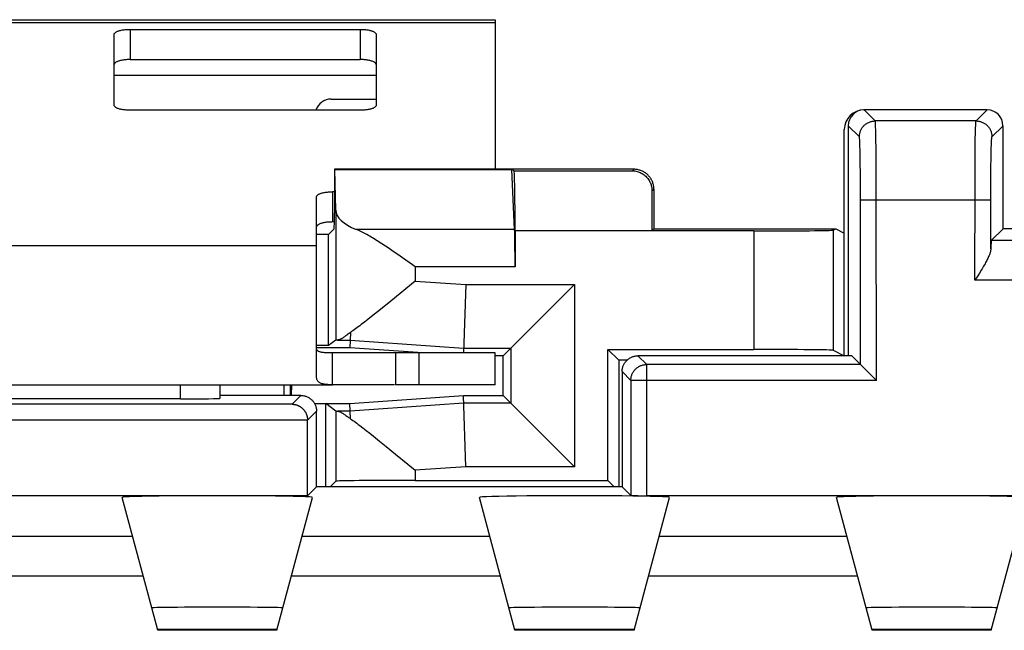
# Model space of a CAD drawing. Units: millimetres. Extents: x -37.1 to 37.7, y -25.1 to 25.1.
# Drawn here: x -24.7 to -12.3, y 17.4 to 25.1 of the extents above; entities that cross this region are included whole.
import ezdxf

# ---------------------------------------------------------------- set-up
doc = ezdxf.new("R2010")
doc.units = ezdxf.units.MM
doc.header["$LTSCALE"] = 15.367
doc.layers.get('0').update_dxf_attribs({"linetype": 'CONTINUOUS'})
for name, color, linetype in [('ASSI', 7, 'CONTINUOUS'), ('DRAFT', 7, 'CONTINUOUS'), ('RACCORDO', 7, 'CONTINUOUS')]:
    doc.layers.add(name, color=color, linetype=linetype)

msp = doc.modelspace()

# ---------------------------------------------------------------- linework, layer by layer
at = {"color": 7, "linetype": 'CONTINUOUS'}
for p, q in [((-30.7, 25.136), (-18.7, 25.136)), ((-18.7, 25.136), (-18.7, 23.25)), ((-20.95, 21.436), (-20.95, 22.292)), ((-18.7, 20.936), (-20.75, 20.936)), ((-19.956, 20.936), (-19.956, 20.536)), ((-18.7, 20.536), (-18.7, 20.936)), ((-21.361, 20.4), (-21.361, 20.536)), ((-21.282, 20.536), (-21.282, 20.4)), ((-21.265, 20.536), (-21.269, 20.4)), ((-19.967, 20.536), (-20.75, 20.536)), ((-18.7, 20.536), (-19.956, 20.536)), ((-22.95, 17.44), (-22.95, 17.45)), ((-21.45, 17.45), (-22.95, 17.45)), ((-21.45, 17.44), (-22.95, 17.44)), ((-21.45, 17.44), (-21.45, 17.45)), ((-18.45, 17.44), (-18.45, 17.45)), ((-16.95, 17.45), (-18.45, 17.45)), ((-16.95, 17.44), (-18.45, 17.44)), ((-16.95, 17.44), (-16.95, 17.45)), ((-13.95, 17.44), (-13.95, 17.45)), ((-12.45, 17.45), (-13.95, 17.45)), ((-12.45, 17.44), (-13.95, 17.44)), ((-12.45, 17.44), (-12.45, 17.45))]:
    msp.add_line(p, q, dxfattribs=at)
at = {"color": 253, "linetype": 'CONTINUOUS'}
for p, q in [((-30.7, 25.102), (-18.7, 25.102)), ((-23.5, 24.436), (-20.2, 24.436)), ((-28.45, 22.292), (-20.95, 22.292)), ((-19.656, 20.536), (-19.656, 20.936))]:
    msp.add_line(p, q, dxfattribs=at)
at = {"color": 7, "linetype": 'CONTINUOUS'}
for centre in [(-22.2, 17.723), (-17.7, 17.723), (-13.2, 17.723)]:
    msp.add_ellipse(centre, major_axis=(0.826, 0), ratio=0.009836, start_param=-0.002636, end_param=3.144228, dxfattribs=at)
at = {"layer": 'ASSI', "color": 253, "linetype": 'CONTINUOUS'}
for p, q in [((-13.91, 23.86), (-14.05, 24)), ((-12.64, 23.86), (-12.5, 24)), ((-12.64, 23.86), (-13.91, 23.86)), ((-14.11, 23.66), (-14.25, 23.8)), ((-13.906, 23.799), (-13.906, 23.818)), ((-13.905, 23.776), (-13.906, 23.799)), ((-13.904, 23.75), (-13.905, 23.776)), ((-13.903, 23.704), (-13.904, 23.75)), ((-13.901, 23.633), (-13.903, 23.704)), ((-12.649, 23.633), (-12.647, 23.704)), ((-12.647, 23.704), (-12.646, 23.75)), ((-12.646, 23.75), (-12.645, 23.776)), ((-12.645, 23.776), (-12.644, 23.799)), ((-12.44, 23.66), (-12.3, 23.8)), ((-14.105, 23.593), (-14.105, 23.611)), ((-14.104, 23.572), (-14.105, 23.593)), ((-13.9, 23.505), (-13.901, 23.633)), ((-12.65, 23.528), (-12.649, 23.633)), ((-12.446, 23.56), (-12.446, 23.583)), ((-14.103, 23.536), (-14.104, 23.572)), ((-14.102, 23.494), (-14.103, 23.536)), ((-14.1, 23.43), (-14.102, 23.494)), ((-13.898, 23.301), (-13.9, 23.505)), ((-12.652, 23.381), (-12.65, 23.528)), ((-12.45, 23.394), (-12.449, 23.463)), ((-12.449, 23.463), (-12.448, 23.522)), ((-12.448, 23.522), (-12.446, 23.56)), ((-14.099, 23.338), (-14.1, 23.43)), ((-14.098, 23.191), (-14.099, 23.338)), ((-12.653, 23.218), (-12.652, 23.381)), ((-12.452, 23.277), (-12.45, 23.394)), ((-13.897, 23.012), (-13.898, 23.301)), ((-12.653, 23.042), (-12.653, 23.218)), ((-12.453, 23.146), (-12.452, 23.277)), ((-14.097, 23.006), (-14.098, 23.191)), ((-12.453, 23.006), (-12.453, 23.146)), ((-14.096, 20.79), (-14.097, 23.006)), ((-13.896, 20.59), (-13.897, 23.012)), ((-12.654, 21.852), (-12.653, 23.042)), ((-12.454, 22.249), (-12.453, 23.006)), ((-12.454, 22.86), (-14.096, 22.86)), ((-20.709, 22.734), (-20.709, 21.096)), ((-15.44, 22.475), (-15.44, 20.979)), ((-14.44, 22.483), (-14.44, 20.97)), ((13.049, 22.351), (-12.449, 22.351)), ((-19.709, 21.842), (-19.069, 21.798)), ((13.254, 21.852), (-12.654, 21.852)), ((-20.688, 21.098), (-20.527, 21.098)), ((-16.79, 20.79), (-16.9, 20.9)), ((-16.79, 19.137), (-16.79, 20.79)), ((-14.096, 20.79), (-16.79, 20.79)), ((-16.99, 20.59), (-17.1, 20.7)), ((-22.665, 20.356), (-22.665, 20.536)), ((-16.99, 20.59), (-16.99, 19.14)), ((-13.896, 20.59), (-16.99, 20.59)), ((-21.26, 20.29), (-21.15, 20.4)), ((-21.26, 20.29), (-28.14, 20.29)), ((-21.063, 20.087), (-20.95, 20.2)), ((-20.709, 20.204), (-20.709, 19.32)), ((-20.527, 20.202), (-20.688, 20.202)), ((-21.063, 20.09), (-28.34, 20.09)), ((-19.069, 19.502), (-19.709, 19.458)), ((-19.709, 19.458), (-19.709, 19.329)), ((-23.267, 18.621), (-25.633, 18.621)), ((-18.767, 18.621), (-21.133, 18.621)), ((-14.267, 18.621), (-16.633, 18.621)), ((-23.133, 18.122), (-25.767, 18.122)), ((-18.633, 18.122), (-21.267, 18.122)), ((-14.133, 18.122), (-16.767, 18.122))]:
    msp.add_line(p, q, dxfattribs=at)
at = {"layer": 'ASSI', "color": 7, "linetype": 'CONTINUOUS'}
for p, q in [((-12.5, 24), (-14.05, 24)), ((-14.25, 23.8), (-14.25, 20.9)), ((-12.3, 22.5), (-12.3, 23.8)), ((-20.709, 22.734), (-20.721, 23.246)), ((-15.44, 22.475), (-16.725, 22.475)), ((-14.44, 22.483), (-14.406, 22.5)), ((-12.3, 22.5), (-12.449, 22.351)), ((12.9, 22.5), (-12.3, 22.5)), ((-12.575, 21.978), (-12.596, 21.943)), ((-19.709, 21.842), (-20.016, 21.59)), ((-12.619, 21.906), (-12.654, 21.852)), ((-12.596, 21.943), (-12.619, 21.906)), ((-20.102, 21.519), (-20.183, 21.454)), ((-20.016, 21.59), (-20.102, 21.519)), ((-20.95, 20.63), (-20.95, 21.436)), ((-20.303, 21.358), (-20.347, 21.324)), ((-20.257, 21.395), (-20.303, 21.358)), ((-20.183, 21.454), (-20.257, 21.395)), ((-20.709, 21.096), (-20.8, 21.029)), ((-20.523, 21.194), (-20.527, 21.098)), ((-17.279, 20.979), (-15.44, 20.979)), ((-14.44, 20.97), (-14.3, 20.9)), ((-20.75, 20.536), (-20.75, 20.936)), ((-14.206, 20.9), (-16.9, 20.9)), ((-13.896, 20.59), (-14.206, 20.9)), ((-17.1, 20.7), (-17.1, 19.25)), ((-28.65, 20.536), (-20.75, 20.536)), ((-22.165, 20.365), (-22.165, 20.536)), ((-22.665, 20.356), (-26.735, 20.356)), ((-21.15, 20.4), (-22.165, 20.4)), ((-20.709, 20.204), (-20.834, 20.297)), ((-20.95, 19.25), (-20.95, 20.2)), ((-20.523, 20.106), (-20.527, 20.202)), ((-21.063, 19.137), (-21.063, 20.087)), ((-20.407, 20.022), (-20.367, 19.992)), ((-20.367, 19.992), (-20.325, 19.959)), ((-20.325, 19.959), (-20.28, 19.924)), ((-20.28, 19.924), (-20.233, 19.886)), ((-20.233, 19.886), (-20.156, 19.825)), ((-20.156, 19.825), (-20.074, 19.758)), ((-20.074, 19.758), (-19.956, 19.661)), ((-20.95, 19.25), (-21.063, 19.137)), ((-17.1, 19.25), (-20.95, 19.25)), ((-20.709, 19.32), (-20.78, 19.25)), ((-19.709, 19.329), (-17.279, 19.329)), ((-17.1, 19.25), (-16.99, 19.14)), ((-21.063, 19.137), (-28.14, 19.137)), ((-22.95, 17.44), (-23.399, 19.115)), ((-21.45, 17.44), (-21.001, 19.115)), ((-18.45, 17.44), (-18.899, 19.115)), ((-16.95, 17.44), (-16.501, 19.115)), ((17.39, 19.137), (-16.79, 19.137)), ((-13.95, 17.44), (-14.399, 19.115)), ((-12.45, 17.44), (-12.001, 19.115)), ((-22.95, 17.44), (-22.95, 17.45)), ((-21.45, 17.45), (-22.95, 17.45)), ((-21.45, 17.44), (-22.95, 17.44)), ((-21.45, 17.44), (-21.45, 17.45)), ((-18.45, 17.44), (-18.45, 17.45)), ((-16.95, 17.45), (-18.45, 17.45)), ((-16.95, 17.44), (-18.45, 17.44)), ((-16.95, 17.44), (-16.95, 17.45)), ((-13.95, 17.44), (-13.95, 17.45)), ((-12.45, 17.45), (-13.95, 17.45)), ((-12.45, 17.44), (-13.95, 17.44)), ((-12.45, 17.44), (-12.45, 17.45))]:
    msp.add_line(p, q, dxfattribs=at)
at = {"layer": 'ASSI', "color": 253, "linetype": 'CONTINUOUS'}
for points in [[(-14.11, 23.66), (-14.11, 23.67), (-14.109, 23.679), (-14.108, 23.689), (-14.106, 23.698), (-14.104, 23.707), (-14.102, 23.716), (-14.099, 23.725), (-14.096, 23.734), (-14.092, 23.743), (-14.088, 23.752), (-14.083, 23.76), (-14.078, 23.768), (-14.073, 23.776), (-14.067, 23.784), (-14.061, 23.791), (-14.055, 23.798), (-14.048, 23.805), (-14.041, 23.811), (-14.034, 23.817), (-14.026, 23.823), (-14.018, 23.828), (-14.01, 23.833), (-14.002, 23.838), (-13.993, 23.842), (-13.984, 23.846), (-13.975, 23.849), (-13.966, 23.852), (-13.957, 23.854), (-13.948, 23.856), (-13.939, 23.858), (-13.929, 23.859), (-13.92, 23.86), (-13.91, 23.86)], [(-13.906, 23.818), (-13.907, 23.826), (-13.907, 23.834), (-13.908, 23.84), (-13.908, 23.846), (-13.908, 23.851), (-13.909, 23.854), (-13.909, 23.857), (-13.91, 23.859), (-13.91, 23.86)], [(-12.644, 23.799), (-12.644, 23.818), (-12.643, 23.826), (-12.643, 23.834), (-12.642, 23.84), (-12.642, 23.846), (-12.642, 23.851), (-12.641, 23.854), (-12.641, 23.857), (-12.64, 23.859), (-12.64, 23.86)], [(-12.64, 23.86), (-12.63, 23.86), (-12.621, 23.859), (-12.611, 23.858), (-12.602, 23.856), (-12.593, 23.854), (-12.584, 23.852), (-12.575, 23.849), (-12.566, 23.846), (-12.557, 23.842), (-12.548, 23.838), (-12.54, 23.833), (-12.532, 23.828), (-12.524, 23.823), (-12.516, 23.817), (-12.509, 23.811), (-12.502, 23.805), (-12.495, 23.798), (-12.489, 23.791), (-12.483, 23.784), (-12.477, 23.776), (-12.472, 23.768), (-12.467, 23.76), (-12.462, 23.752), (-12.458, 23.743), (-12.454, 23.734), (-12.451, 23.725), (-12.448, 23.716), (-12.446, 23.707), (-12.444, 23.698), (-12.442, 23.689), (-12.441, 23.679), (-12.44, 23.67), (-12.44, 23.66)], [(-14.105, 23.611), (-14.106, 23.619), (-14.106, 23.626), (-14.107, 23.633), (-14.107, 23.639), (-14.108, 23.644), (-14.108, 23.649), (-14.108, 23.652), (-14.109, 23.655), (-14.109, 23.658), (-14.11, 23.659), (-14.11, 23.66)], [(-12.446, 23.583), (-12.445, 23.602), (-12.445, 23.611), (-12.444, 23.619), (-12.444, 23.626), (-12.443, 23.633), (-12.443, 23.639), (-12.442, 23.644), (-12.442, 23.649), (-12.442, 23.652), (-12.441, 23.655), (-12.441, 23.658), (-12.44, 23.659), (-12.44, 23.66)], [(-16.99, 20.59), (-16.99, 20.6), (-16.989, 20.609), (-16.988, 20.618), (-16.986, 20.628), (-16.984, 20.637), (-16.982, 20.646), (-16.979, 20.655), (-16.976, 20.664), (-16.972, 20.673), (-16.968, 20.682), (-16.963, 20.69), (-16.958, 20.698), (-16.953, 20.706), (-16.947, 20.714), (-16.941, 20.721), (-16.935, 20.728), (-16.928, 20.735), (-16.921, 20.741), (-16.914, 20.747), (-16.906, 20.753), (-16.898, 20.758), (-16.89, 20.763), (-16.882, 20.768), (-16.873, 20.772), (-16.864, 20.776), (-16.855, 20.779), (-16.846, 20.782), (-16.837, 20.784), (-16.828, 20.786), (-16.818, 20.788), (-16.809, 20.789), (-16.8, 20.79), (-16.79, 20.79)]]:
    msp.add_lwpolyline(points, dxfattribs=at)
at = {"layer": 'ASSI', "color": 7, "linetype": 'CONTINUOUS'}
for points in [[(-12.454, 22.249), (-12.454, 22.242), (-12.455, 22.235), (-12.456, 22.227), (-12.457, 22.219), (-12.459, 22.211), (-12.462, 22.202), (-12.465, 22.193), (-12.468, 22.183), (-12.472, 22.173), (-12.476, 22.162), (-12.481, 22.151), (-12.486, 22.139), (-12.491, 22.127), (-12.498, 22.115), (-12.504, 22.102), (-12.511, 22.088), (-12.519, 22.074), (-12.527, 22.059), (-12.536, 22.044), (-12.545, 22.028), (-12.554, 22.012), (-12.564, 21.995), (-12.575, 21.978)], [(-20.347, 21.324), (-20.388, 21.293), (-20.407, 21.278), (-20.426, 21.264), (-20.444, 21.251), (-20.461, 21.238), (-20.478, 21.226), (-20.494, 21.215), (-20.509, 21.204), (-20.523, 21.194)], [(-20.523, 21.194), (-20.536, 21.184), (-20.547, 21.176), (-20.559, 21.167), (-20.569, 21.16), (-20.58, 21.153), (-20.59, 21.146), (-20.599, 21.14), (-20.608, 21.134), (-20.616, 21.128), (-20.624, 21.123), (-20.632, 21.119), (-20.639, 21.115), (-20.646, 21.111), (-20.653, 21.108), (-20.659, 21.105), (-20.664, 21.103), (-20.67, 21.101), (-20.675, 21.1), (-20.679, 21.099), (-20.684, 21.098), (-20.688, 21.098)], [(-20.75, 20.936), (-20.77, 20.936), (-20.789, 20.936), (-20.807, 20.937), (-20.823, 20.937), (-20.837, 20.938), (-20.85, 20.939), (-20.862, 20.94), (-20.873, 20.941), (-20.883, 20.943), (-20.892, 20.944), (-20.9, 20.946), (-20.908, 20.948), (-20.915, 20.95), (-20.921, 20.953), (-20.927, 20.955), (-20.932, 20.958), (-20.936, 20.961), (-20.94, 20.964), (-20.943, 20.968), (-20.946, 20.971), (-20.948, 20.975), (-20.949, 20.979), (-20.95, 20.983), (-20.95, 20.988)], [(-17.1, 20.7), (-17.1, 20.71), (-17.099, 20.719), (-17.098, 20.728), (-17.096, 20.738), (-17.094, 20.747), (-17.092, 20.756), (-17.089, 20.765), (-17.086, 20.774), (-17.082, 20.783), (-17.078, 20.792), (-17.073, 20.8), (-17.068, 20.808), (-17.063, 20.816), (-17.057, 20.824), (-17.051, 20.831), (-17.045, 20.838), (-17.038, 20.845), (-17.031, 20.851), (-17.024, 20.857), (-17.016, 20.863), (-17.008, 20.868), (-17, 20.873), (-16.992, 20.878), (-16.983, 20.882), (-16.974, 20.886), (-16.965, 20.889), (-16.956, 20.892), (-16.947, 20.894), (-16.938, 20.896), (-16.928, 20.898), (-16.919, 20.899), (-16.91, 20.9), (-16.9, 20.9)], [(-20.75, 20.536), (-20.77, 20.536), (-20.789, 20.536), (-20.807, 20.537), (-20.823, 20.538), (-20.837, 20.54), (-20.85, 20.541), (-20.862, 20.543), (-20.873, 20.546), (-20.883, 20.548), (-20.892, 20.551), (-20.9, 20.555), (-20.908, 20.558), (-20.915, 20.562), (-20.921, 20.566), (-20.927, 20.571), (-20.932, 20.576), (-20.936, 20.581), (-20.94, 20.587), (-20.943, 20.593), (-20.946, 20.6), (-20.948, 20.607), (-20.949, 20.614), (-20.95, 20.622), (-20.95, 20.63)], [(-21.15, 20.4), (-21.14, 20.4), (-21.131, 20.399), (-21.122, 20.398), (-21.112, 20.396), (-21.103, 20.394), (-21.094, 20.392), (-21.085, 20.389), (-21.076, 20.386), (-21.067, 20.382), (-21.058, 20.378), (-21.05, 20.373), (-21.042, 20.368), (-21.034, 20.363), (-21.026, 20.357), (-21.019, 20.351), (-21.012, 20.345), (-21.005, 20.338), (-20.999, 20.331), (-20.993, 20.324), (-20.987, 20.316), (-20.982, 20.308), (-20.977, 20.3), (-20.972, 20.292), (-20.968, 20.283), (-20.964, 20.274), (-20.961, 20.265), (-20.958, 20.256), (-20.956, 20.247), (-20.954, 20.238), (-20.952, 20.228), (-20.951, 20.219), (-20.95, 20.21), (-20.95, 20.2)], [(-21.26, 20.29), (-21.256, 20.29), (-21.251, 20.29), (-21.247, 20.289), (-21.242, 20.289), (-21.238, 20.288), (-21.233, 20.288), (-21.229, 20.287), (-21.224, 20.286), (-21.22, 20.285), (-21.215, 20.284), (-21.211, 20.283), (-21.206, 20.281), (-21.202, 20.28), (-21.197, 20.278), (-21.193, 20.277), (-21.188, 20.275), (-21.184, 20.273), (-21.179, 20.271), (-21.175, 20.269), (-21.171, 20.266), (-21.166, 20.264), (-21.162, 20.262), (-21.158, 20.259), (-21.153, 20.256), (-21.149, 20.253), (-21.145, 20.25), (-21.141, 20.247), (-21.137, 20.244), (-21.133, 20.24), (-21.129, 20.237), (-21.125, 20.233), (-21.121, 20.229), (-21.118, 20.225), (-21.114, 20.221), (-21.111, 20.217), (-21.107, 20.213), (-21.104, 20.208), (-21.1, 20.204), (-21.097, 20.199), (-21.094, 20.194), (-21.091, 20.189), (-21.088, 20.184), (-21.085, 20.179), (-21.083, 20.173), (-21.08, 20.168), (-21.078, 20.162), (-21.076, 20.156), (-21.074, 20.15), (-21.072, 20.144), (-21.07, 20.137), (-21.068, 20.131), (-21.067, 20.124), (-21.066, 20.118), (-21.065, 20.111), (-21.064, 20.104), (-21.064, 20.097), (-21.063, 20.09)], [(-20.688, 20.202), (-20.684, 20.202), (-20.679, 20.201), (-20.675, 20.2), (-20.67, 20.199), (-20.664, 20.197), (-20.659, 20.195), (-20.653, 20.192), (-20.646, 20.189), (-20.639, 20.185), (-20.632, 20.181), (-20.624, 20.177), (-20.616, 20.172), (-20.608, 20.166), (-20.599, 20.16), (-20.59, 20.154), (-20.58, 20.147), (-20.569, 20.14), (-20.559, 20.133), (-20.547, 20.124), (-20.536, 20.116), (-20.523, 20.106)], [(-20.523, 20.106), (-20.509, 20.096), (-20.494, 20.085), (-20.478, 20.074), (-20.461, 20.062), (-20.444, 20.049), (-20.426, 20.036), (-20.407, 20.022)], [(-19.956, 19.661), (-19.801, 19.534), (-19.709, 19.458)]]:
    msp.add_lwpolyline(points, dxfattribs=at)
for centre, major_axis, ratio, start_param, end_param in [((-14.05, 23.8), (0.141, -0.141), 0.999695, 2.400763, 3.926839), ((-14.05, 23.8), (-0.141, 0.141), 0.999695, -0.785246, -0.740829), ((-12.5, 23.8), (0.141, 0.141), 0.999695, -0.785246, 0.785246), ((-15.44, 22.483), (1, 0), 0.008727, -1.570796, -0.017453), ((-12.448, 21.852), (0, 0.5), 0.017455, 0.017453, 0.652256), ((-19.709, 21.096), (1, 0), 0.006632, 2.934817, 3.132664), ((-15.44, 20.97), (1, 0), 0.008727, 0.017453, 1.570796), ((-22.665, 20.365), (0.5, 0), 0.017455, -1.570796, 0), ((-19.709, 20.204), (1, 0), 0.006632, -3.132664, -2.934817), ((-21.263, 20.087), (0.141, 0.141), 0.999695, -0.785246, -0.768097), ((-19.709, 19.32), (1, 0), 0.008727, 1.570796, 3.132664), ((-22.2, 19.115), (1.199, 0), 0.017455, -0.004677, 3.14627), ((-17.7, 19.115), (1.199, 0), 0.017455, -0.004677, 3.14627), ((-16.79, 19.14), (0.2, 0), 0.017455, -3.124139, -1.570796), ((-13.2, 19.115), (1.199, 0), 0.017455, -0.004677, 3.14627), ((-22.2, 17.723), (0.826, 0), 0.009836, -0.002636, 3.144228), ((-17.7, 17.723), (0.826, 0), 0.009836, -0.002636, 3.144228), ((-13.2, 17.723), (0.826, 0), 0.009836, -0.002636, 3.144228)]:
    msp.add_ellipse(centre, major_axis=major_axis, ratio=ratio, start_param=start_param, end_param=end_param, dxfattribs=at)
at = {"layer": 'DRAFT', "color": 7, "linetype": 'CONTINUOUS'}
for p, q in [((-20.726, 23.25), (-20.721, 23.246)), ((-20.721, 23.246), (-18.491, 23.246)), ((-16.725, 22.475), (-16.7, 22.5)), ((-16.7, 22.5), (-14.406, 22.5)), ((-14.406, 22.5), (-14.3, 22.447)), ((12.9, 22.5), (-12.3, 22.5)), ((-20.8, 22.428), (-20.95, 22.428)), ((-20.8, 21.029), (-20.8, 22.428)), ((-14.3, 20.9), (-14.3, 22.447)), ((-20.8, 21.029), (-20.95, 21.029)), ((-20.53, 21), (-20.95, 21)), ((-19.612, 20.936), (-20.53, 21)), ((-17.279, 19.329), (-17.279, 20.979)), ((-17.143, 20.843), (-17.279, 20.979)), ((-18.6, 20.9), (-18.7, 20.9)), ((-18.6, 20.4), (-18.6, 20.9)), ((-17.143, 20.843), (-17.143, 19.25)), ((-17.04, 20.843), (-17.143, 20.843)), ((-20.53, 20.3), (-19.1, 20.4)), ((-19.1, 20.4), (-18.6, 20.4)), ((-20.977, 20.3), (-20.53, 20.3)), ((-20.975, 20.297), (-20.834, 20.297)), ((-20.834, 19.25), (-20.834, 20.297)), ((-20.95, 19.25), (-21.063, 19.137)), ((-17.1, 19.25), (-20.95, 19.25)), ((-17.279, 19.329), (-17.2, 19.25))]:
    msp.add_line(p, q, dxfattribs=at)
for centre in [(-22.2, 19.115), (-17.7, 19.115), (-13.2, 19.115)]:
    msp.add_ellipse(centre, major_axis=(1.199, 0), ratio=0.017455, start_param=-0.004677, end_param=3.14627, dxfattribs=at)
at = {"layer": 'RACCORDO', "color": 7, "linetype": 'CONTINUOUS'}
for p, q in [((-23.5, 24.056), (-23.5, 24.952)), ((-23.3, 25.014), (-20.4, 25.014)), ((-20.2, 24.952), (-20.2, 24.056)), ((-23.3, 24.634), (-20.4, 24.634)), ((-20.767, 24.136), (-20.2, 24.136)), ((-20.4, 23.994), (-23.3, 23.994)), ((-12.5, 24), (-14.05, 24)), ((-14.3, 22.447), (-14.3, 23.75)), ((-14.25, 23.8), (-14.25, 20.9)), ((-12.3, 22.5), (-12.3, 23.8)), ((-20.726, 23.25), (-20.726, 22.698)), ((-16.95, 23.25), (-20.726, 23.25)), ((-18.455, 22.493), (-18.491, 23.246)), ((-18.462, 23.231), (-18.491, 23.246)), ((-20.726, 22.967), (-20.75, 22.967)), ((-16.7, 23), (-16.7, 22.5)), ((-20.95, 22.292), (-20.95, 22.905)), ((-20.726, 22.587), (-20.75, 22.587)), ((-20.728, 22.498), (-20.8, 22.428)), ((-18.449, 22.481), (-18.449, 22.023)), ((-16.725, 22.481), (-16.725, 22.475)), ((-12.3, 22.5), (-12.449, 22.351)), ((-20.084, 22.283), (-20.128, 22.312)), ((-20.037, 22.251), (-20.084, 22.283)), ((-19.985, 22.216), (-20.037, 22.251)), ((-19.927, 22.176), (-19.985, 22.216)), ((-19.867, 22.134), (-19.927, 22.176)), ((-12.575, 21.978), (-12.596, 21.943)), ((-12.619, 21.906), (-12.654, 21.852)), ((-12.596, 21.943), (-12.619, 21.906)), ((-19.069, 21.798), (-19.099, 20.936)), ((-17.702, 21.798), (-18.6, 20.9)), ((-20.527, 21.098), (-20.53, 21)), ((-14.206, 20.9), (-16.9, 20.9)), ((-13.896, 20.59), (-14.206, 20.9)), ((-17.1, 20.7), (-17.1, 19.25)), ((-22.165, 20.365), (-22.165, 20.536)), ((-22.665, 20.356), (-26.735, 20.356)), ((-21.15, 20.4), (-22.165, 20.4)), ((-19.069, 19.502), (-19.1, 20.4)), ((-17.702, 19.502), (-18.6, 20.4)), ((-20.527, 20.202), (-20.53, 20.3)), ((-20.95, 19.25), (-20.95, 20.2)), ((-21.063, 19.137), (-21.063, 20.087)), ((-17.1, 19.25), (-16.99, 19.14)), ((-21.063, 19.137), (-28.14, 19.137)), ((-22.95, 17.44), (-23.399, 19.115)), ((-21.45, 17.44), (-21.001, 19.115)), ((-18.45, 17.44), (-18.899, 19.115)), ((-16.95, 17.44), (-16.501, 19.115)), ((17.39, 19.137), (-16.79, 19.137)), ((-13.95, 17.44), (-14.399, 19.115)), ((-12.45, 17.44), (-12.001, 19.115))]:
    msp.add_line(p, q, dxfattribs=at)
at = {"layer": 'RACCORDO', "color": 253, "linetype": 'CONTINUOUS'}
for p, q in [((-23.3, 25.014), (-23.3, 24.634)), ((-20.4, 25.014), (-20.4, 24.634)), ((-13.91, 23.86), (-14.05, 24)), ((-12.64, 23.86), (-12.5, 24)), ((-12.64, 23.86), (-13.91, 23.86)), ((-14.11, 23.66), (-14.25, 23.8)), ((-13.906, 23.799), (-13.906, 23.818)), ((-13.905, 23.776), (-13.906, 23.799)), ((-13.904, 23.75), (-13.905, 23.776)), ((-13.903, 23.704), (-13.904, 23.75)), ((-13.901, 23.633), (-13.903, 23.704)), ((-12.649, 23.633), (-12.647, 23.704)), ((-12.647, 23.704), (-12.646, 23.75)), ((-12.646, 23.75), (-12.645, 23.776)), ((-12.645, 23.776), (-12.644, 23.799)), ((-12.44, 23.66), (-12.3, 23.8)), ((-14.105, 23.593), (-14.105, 23.611)), ((-14.104, 23.572), (-14.105, 23.593)), ((-13.9, 23.505), (-13.901, 23.633)), ((-12.65, 23.528), (-12.649, 23.633)), ((-12.446, 23.56), (-12.446, 23.583)), ((-14.103, 23.536), (-14.104, 23.572)), ((-14.102, 23.494), (-14.103, 23.536)), ((-14.1, 23.43), (-14.102, 23.494)), ((-13.898, 23.301), (-13.9, 23.505)), ((-12.652, 23.381), (-12.65, 23.528)), ((-12.45, 23.394), (-12.449, 23.463)), ((-12.449, 23.463), (-12.448, 23.522)), ((-12.448, 23.522), (-12.446, 23.56)), ((-14.099, 23.338), (-14.1, 23.43)), ((-14.098, 23.191), (-14.099, 23.338)), ((-12.653, 23.218), (-12.652, 23.381)), ((-12.452, 23.277), (-12.45, 23.394)), ((-18.462, 23.231), (-16.969, 23.231)), ((-16.95, 23.25), (-16.969, 23.231)), ((-13.897, 23.012), (-13.898, 23.301)), ((-12.653, 23.042), (-12.653, 23.218)), ((-12.453, 23.146), (-12.452, 23.277)), ((-14.097, 23.006), (-14.098, 23.191)), ((-12.453, 23.006), (-12.453, 23.146)), ((-20.75, 22.967), (-20.75, 22.587)), ((-16.7, 23), (-16.724, 22.976)), ((-14.096, 20.79), (-14.097, 23.006)), ((-13.896, 20.59), (-13.897, 23.012)), ((-12.654, 21.852), (-12.653, 23.042)), ((-12.454, 22.249), (-12.453, 23.006)), ((-12.454, 22.86), (-14.096, 22.86)), ((-18.455, 22.493), (-20.45, 22.493)), ((-18.449, 22.481), (-16.725, 22.481)), ((13.049, 22.351), (-12.449, 22.351)), ((-19.709, 22.023), (-19.709, 21.842)), ((-18.449, 22.023), (-19.709, 22.023)), ((13.254, 21.852), (-12.654, 21.852)), ((-19.069, 21.798), (-17.702, 21.798)), ((-17.702, 21.798), (-17.702, 19.502)), ((-20.527, 21.098), (-19.097, 20.998)), ((-19.097, 20.998), (-18.502, 20.998)), ((-18.502, 20.998), (-18.502, 20.302)), ((-16.79, 20.79), (-16.9, 20.9)), ((-16.79, 19.137), (-16.79, 20.79)), ((-14.096, 20.79), (-16.79, 20.79)), ((-16.99, 20.59), (-17.1, 20.7)), ((-22.665, 20.356), (-22.665, 20.536)), ((-16.99, 20.59), (-16.99, 19.14)), ((-13.896, 20.59), (-16.99, 20.59)), ((-21.26, 20.29), (-21.15, 20.4)), ((-21.26, 20.29), (-28.14, 20.29)), ((-19.097, 20.302), (-20.527, 20.202)), ((-18.502, 20.302), (-19.097, 20.302)), ((-21.063, 20.087), (-20.95, 20.2)), ((-21.063, 20.09), (-28.34, 20.09)), ((-17.702, 19.502), (-19.069, 19.502)), ((-23.267, 18.621), (-25.633, 18.621)), ((-18.767, 18.621), (-21.133, 18.621)), ((-14.267, 18.621), (-16.633, 18.621)), ((-23.133, 18.122), (-25.767, 18.122)), ((-18.633, 18.122), (-21.267, 18.122)), ((-14.133, 18.122), (-16.767, 18.122))]:
    msp.add_line(p, q, dxfattribs=at)
at = {"layer": 'RACCORDO', "color": 7, "linetype": 'CONTINUOUS'}
for points in [[(-23.5, 24.952), (-23.5, 24.956), (-23.498, 24.96), (-23.496, 24.964), (-23.493, 24.968), (-23.489, 24.972), (-23.485, 24.976), (-23.479, 24.98), (-23.473, 24.983), (-23.466, 24.987), (-23.459, 24.99), (-23.45, 24.993), (-23.441, 24.996), (-23.432, 24.999), (-23.422, 25.001), (-23.411, 25.004), (-23.4, 25.006), (-23.388, 25.008), (-23.377, 25.009), (-23.364, 25.011), (-23.352, 25.012), (-23.339, 25.013), (-23.326, 25.013), (-23.313, 25.014), (-23.3, 25.014)], [(-20.4, 25.014), (-20.387, 25.014), (-20.374, 25.013), (-20.361, 25.013), (-20.348, 25.012), (-20.336, 25.011), (-20.323, 25.009), (-20.312, 25.008), (-20.3, 25.006), (-20.289, 25.004), (-20.278, 25.001), (-20.268, 24.999), (-20.259, 24.996), (-20.25, 24.993), (-20.241, 24.99), (-20.234, 24.987), (-20.227, 24.983), (-20.221, 24.98), (-20.215, 24.976), (-20.211, 24.972), (-20.207, 24.968), (-20.204, 24.964), (-20.202, 24.96), (-20.2, 24.956), (-20.2, 24.952)], [(-23.3, 24.634), (-23.313, 24.633), (-23.326, 24.633), (-23.339, 24.632), (-23.352, 24.631), (-23.364, 24.63), (-23.377, 24.629), (-23.388, 24.627), (-23.4, 24.625), (-23.411, 24.623), (-23.422, 24.621), (-23.432, 24.618), (-23.441, 24.615), (-23.45, 24.613), (-23.459, 24.609), (-23.466, 24.606), (-23.473, 24.603), (-23.479, 24.599), (-23.485, 24.595), (-23.489, 24.592), (-23.493, 24.588), (-23.496, 24.584), (-23.498, 24.58), (-23.5, 24.576), (-23.5, 24.572)], [(-20.2, 24.572), (-20.2, 24.576), (-20.202, 24.58), (-20.204, 24.584), (-20.207, 24.588), (-20.211, 24.592), (-20.215, 24.595), (-20.221, 24.599), (-20.227, 24.603), (-20.234, 24.606), (-20.241, 24.609), (-20.25, 24.613), (-20.259, 24.615), (-20.268, 24.618), (-20.278, 24.621), (-20.289, 24.623), (-20.3, 24.625), (-20.312, 24.627), (-20.323, 24.629), (-20.336, 24.63), (-20.348, 24.631), (-20.361, 24.632), (-20.374, 24.633), (-20.387, 24.633), (-20.4, 24.634)], [(-23.3, 23.994), (-23.313, 23.994), (-23.326, 23.995), (-23.339, 23.995), (-23.352, 23.996), (-23.364, 23.998), (-23.377, 23.999), (-23.388, 24.001), (-23.4, 24.003), (-23.411, 24.005), (-23.422, 24.007), (-23.432, 24.01), (-23.441, 24.012), (-23.45, 24.015), (-23.459, 24.018), (-23.466, 24.022), (-23.473, 24.025), (-23.479, 24.029), (-23.485, 24.032), (-23.489, 24.036), (-23.493, 24.04), (-23.496, 24.044), (-23.498, 24.048), (-23.5, 24.052), (-23.5, 24.056)], [(-20.2, 24.056), (-20.2, 24.052), (-20.202, 24.048), (-20.204, 24.044), (-20.207, 24.04), (-20.211, 24.036), (-20.215, 24.032), (-20.221, 24.029), (-20.227, 24.025), (-20.234, 24.022), (-20.241, 24.018), (-20.25, 24.015), (-20.259, 24.012), (-20.268, 24.01), (-20.278, 24.007), (-20.289, 24.005), (-20.3, 24.003), (-20.312, 24.001), (-20.323, 23.999), (-20.336, 23.998), (-20.348, 23.996), (-20.361, 23.995), (-20.374, 23.995), (-20.387, 23.994), (-20.4, 23.994)], [(-16.969, 23.231), (-16.955, 23.231), (-16.94, 23.229), (-16.926, 23.227), (-16.912, 23.224), (-16.899, 23.22), (-16.885, 23.215), (-16.872, 23.209), (-16.859, 23.203), (-16.846, 23.196), (-16.835, 23.189), (-16.823, 23.18), (-16.812, 23.172), (-16.802, 23.162), (-16.793, 23.153), (-16.784, 23.143), (-16.776, 23.133), (-16.768, 23.122), (-16.761, 23.111), (-16.755, 23.1), (-16.749, 23.089), (-16.744, 23.078), (-16.739, 23.067), (-16.736, 23.055), (-16.732, 23.044), (-16.73, 23.033), (-16.727, 23.021), (-16.726, 23.01), (-16.724, 22.999), (-16.724, 22.987), (-16.724, 22.976)], [(-16.7, 23), (-16.7, 23.011), (-16.701, 23.022), (-16.702, 23.033), (-16.704, 23.043), (-16.706, 23.054), (-16.709, 23.065), (-16.712, 23.075), (-16.715, 23.086), (-16.719, 23.096), (-16.723, 23.106), (-16.728, 23.115), (-16.733, 23.125), (-16.739, 23.134), (-16.745, 23.143), (-16.752, 23.152), (-16.758, 23.161), (-16.766, 23.169), (-16.773, 23.177), (-16.781, 23.184), (-16.789, 23.192), (-16.798, 23.198), (-16.807, 23.205), (-16.816, 23.211), (-16.825, 23.217), (-16.835, 23.222), (-16.844, 23.227), (-16.854, 23.231), (-16.864, 23.235), (-16.875, 23.238), (-16.885, 23.241), (-16.896, 23.244), (-16.907, 23.246), (-16.917, 23.248), (-16.928, 23.249), (-16.939, 23.25), (-16.95, 23.25)], [(-20.95, 22.905), (-20.95, 22.909), (-20.948, 22.913), (-20.946, 22.917), (-20.943, 22.921), (-20.939, 22.925), (-20.935, 22.929), (-20.929, 22.933), (-20.923, 22.936), (-20.916, 22.94), (-20.909, 22.943), (-20.9, 22.946), (-20.891, 22.949), (-20.882, 22.952), (-20.872, 22.954), (-20.861, 22.957), (-20.85, 22.959), (-20.838, 22.961), (-20.827, 22.962), (-20.814, 22.964), (-20.802, 22.965), (-20.789, 22.966), (-20.776, 22.966), (-20.763, 22.967), (-20.75, 22.967)], [(-20.75, 22.587), (-20.763, 22.586), (-20.776, 22.586), (-20.789, 22.585), (-20.802, 22.584), (-20.814, 22.583), (-20.827, 22.582), (-20.838, 22.58), (-20.85, 22.578), (-20.861, 22.576), (-20.872, 22.574), (-20.882, 22.571), (-20.891, 22.568), (-20.9, 22.566), (-20.909, 22.562), (-20.916, 22.559), (-20.923, 22.556), (-20.929, 22.552), (-20.935, 22.548), (-20.939, 22.545), (-20.943, 22.541), (-20.946, 22.537), (-20.948, 22.533), (-20.95, 22.529), (-20.95, 22.525)], [(-20.128, 22.312), (-20.148, 22.325), (-20.168, 22.338), (-20.188, 22.35), (-20.207, 22.362), (-20.225, 22.374), (-20.244, 22.385), (-20.262, 22.396), (-20.28, 22.406), (-20.298, 22.417), (-20.316, 22.427), (-20.333, 22.436), (-20.351, 22.446), (-20.368, 22.455), (-20.385, 22.463), (-20.402, 22.471), (-20.418, 22.479), (-20.434, 22.486), (-20.45, 22.493)], [(-12.454, 22.249), (-12.454, 22.242), (-12.455, 22.235), (-12.456, 22.227), (-12.457, 22.219), (-12.459, 22.211), (-12.462, 22.202), (-12.465, 22.193), (-12.468, 22.183), (-12.472, 22.173), (-12.476, 22.162), (-12.481, 22.151), (-12.486, 22.139), (-12.491, 22.127), (-12.498, 22.115), (-12.504, 22.102), (-12.511, 22.088), (-12.519, 22.074), (-12.527, 22.059), (-12.536, 22.044), (-12.545, 22.028), (-12.554, 22.012), (-12.564, 21.995), (-12.575, 21.978)], [(-19.709, 22.023), (-19.74, 22.045), (-19.867, 22.134)], [(-17.1, 20.7), (-17.1, 20.71), (-17.099, 20.719), (-17.098, 20.728), (-17.096, 20.738), (-17.094, 20.747), (-17.092, 20.756), (-17.089, 20.765), (-17.086, 20.774), (-17.082, 20.783), (-17.078, 20.792), (-17.073, 20.8), (-17.068, 20.808), (-17.063, 20.816), (-17.057, 20.824), (-17.051, 20.831), (-17.045, 20.838), (-17.038, 20.845), (-17.031, 20.851), (-17.024, 20.857), (-17.016, 20.863), (-17.008, 20.868), (-17, 20.873), (-16.992, 20.878), (-16.983, 20.882), (-16.974, 20.886), (-16.965, 20.889), (-16.956, 20.892), (-16.947, 20.894), (-16.938, 20.896), (-16.928, 20.898), (-16.919, 20.899), (-16.91, 20.9), (-16.9, 20.9)], [(-21.15, 20.4), (-21.14, 20.4), (-21.131, 20.399), (-21.122, 20.398), (-21.112, 20.396), (-21.103, 20.394), (-21.094, 20.392), (-21.085, 20.389), (-21.076, 20.386), (-21.067, 20.382), (-21.058, 20.378), (-21.05, 20.373), (-21.042, 20.368), (-21.034, 20.363), (-21.026, 20.357), (-21.019, 20.351), (-21.012, 20.345), (-21.005, 20.338), (-20.999, 20.331), (-20.993, 20.324), (-20.987, 20.316), (-20.982, 20.308), (-20.977, 20.3), (-20.972, 20.292), (-20.968, 20.283), (-20.964, 20.274), (-20.961, 20.265), (-20.958, 20.256), (-20.956, 20.247), (-20.954, 20.238), (-20.952, 20.228), (-20.951, 20.219), (-20.95, 20.21), (-20.95, 20.2)], [(-21.26, 20.29), (-21.256, 20.29), (-21.251, 20.29), (-21.247, 20.289), (-21.242, 20.289), (-21.238, 20.288), (-21.233, 20.288), (-21.229, 20.287), (-21.224, 20.286), (-21.22, 20.285), (-21.215, 20.284), (-21.211, 20.283), (-21.206, 20.281), (-21.202, 20.28), (-21.197, 20.278), (-21.193, 20.277), (-21.188, 20.275), (-21.184, 20.273), (-21.179, 20.271), (-21.175, 20.269), (-21.171, 20.266), (-21.166, 20.264), (-21.162, 20.262), (-21.158, 20.259), (-21.153, 20.256), (-21.149, 20.253), (-21.145, 20.25), (-21.141, 20.247), (-21.137, 20.244), (-21.133, 20.24), (-21.129, 20.237), (-21.125, 20.233), (-21.121, 20.229), (-21.118, 20.225), (-21.114, 20.221), (-21.111, 20.217), (-21.107, 20.213), (-21.104, 20.208), (-21.1, 20.204), (-21.097, 20.199), (-21.094, 20.194), (-21.091, 20.189), (-21.088, 20.184), (-21.085, 20.179), (-21.083, 20.173), (-21.08, 20.168), (-21.078, 20.162), (-21.076, 20.156), (-21.074, 20.15), (-21.072, 20.144), (-21.07, 20.137), (-21.068, 20.131), (-21.067, 20.124), (-21.066, 20.118), (-21.065, 20.111), (-21.064, 20.104), (-21.064, 20.097), (-21.063, 20.09)]]:
    msp.add_lwpolyline(points, dxfattribs=at)
at = {"layer": 'RACCORDO', "color": 253, "linetype": 'CONTINUOUS'}
for points in [[(-14.11, 23.66), (-14.11, 23.67), (-14.109, 23.679), (-14.108, 23.689), (-14.106, 23.698), (-14.104, 23.707), (-14.102, 23.716), (-14.099, 23.725), (-14.096, 23.734), (-14.092, 23.743), (-14.088, 23.752), (-14.083, 23.76), (-14.078, 23.768), (-14.073, 23.776), (-14.067, 23.784), (-14.061, 23.791), (-14.055, 23.798), (-14.048, 23.805), (-14.041, 23.811), (-14.034, 23.817), (-14.026, 23.823), (-14.018, 23.828), (-14.01, 23.833), (-14.002, 23.838), (-13.993, 23.842), (-13.984, 23.846), (-13.975, 23.849), (-13.966, 23.852), (-13.957, 23.854), (-13.948, 23.856), (-13.939, 23.858), (-13.929, 23.859), (-13.92, 23.86), (-13.91, 23.86)], [(-13.906, 23.818), (-13.907, 23.826), (-13.907, 23.834), (-13.908, 23.84), (-13.908, 23.846), (-13.908, 23.851), (-13.909, 23.854), (-13.909, 23.857), (-13.91, 23.859), (-13.91, 23.86)], [(-12.644, 23.799), (-12.644, 23.818), (-12.643, 23.826), (-12.643, 23.834), (-12.642, 23.84), (-12.642, 23.846), (-12.642, 23.851), (-12.641, 23.854), (-12.641, 23.857), (-12.64, 23.859), (-12.64, 23.86)], [(-12.64, 23.86), (-12.63, 23.86), (-12.621, 23.859), (-12.611, 23.858), (-12.602, 23.856), (-12.593, 23.854), (-12.584, 23.852), (-12.575, 23.849), (-12.566, 23.846), (-12.557, 23.842), (-12.548, 23.838), (-12.54, 23.833), (-12.532, 23.828), (-12.524, 23.823), (-12.516, 23.817), (-12.509, 23.811), (-12.502, 23.805), (-12.495, 23.798), (-12.489, 23.791), (-12.483, 23.784), (-12.477, 23.776), (-12.472, 23.768), (-12.467, 23.76), (-12.462, 23.752), (-12.458, 23.743), (-12.454, 23.734), (-12.451, 23.725), (-12.448, 23.716), (-12.446, 23.707), (-12.444, 23.698), (-12.442, 23.689), (-12.441, 23.679), (-12.44, 23.67), (-12.44, 23.66)], [(-14.105, 23.611), (-14.106, 23.619), (-14.106, 23.626), (-14.107, 23.633), (-14.107, 23.639), (-14.108, 23.644), (-14.108, 23.649), (-14.108, 23.652), (-14.109, 23.655), (-14.109, 23.658), (-14.11, 23.659), (-14.11, 23.66)], [(-12.446, 23.583), (-12.445, 23.602), (-12.445, 23.611), (-12.444, 23.619), (-12.444, 23.626), (-12.443, 23.633), (-12.443, 23.639), (-12.442, 23.644), (-12.442, 23.649), (-12.442, 23.652), (-12.441, 23.655), (-12.441, 23.658), (-12.44, 23.659), (-12.44, 23.66)], [(-16.99, 20.59), (-16.99, 20.6), (-16.989, 20.609), (-16.988, 20.618), (-16.986, 20.628), (-16.984, 20.637), (-16.982, 20.646), (-16.979, 20.655), (-16.976, 20.664), (-16.972, 20.673), (-16.968, 20.682), (-16.963, 20.69), (-16.958, 20.698), (-16.953, 20.706), (-16.947, 20.714), (-16.941, 20.721), (-16.935, 20.728), (-16.928, 20.735), (-16.921, 20.741), (-16.914, 20.747), (-16.906, 20.753), (-16.898, 20.758), (-16.89, 20.763), (-16.882, 20.768), (-16.873, 20.772), (-16.864, 20.776), (-16.855, 20.779), (-16.846, 20.782), (-16.837, 20.784), (-16.828, 20.786), (-16.818, 20.788), (-16.809, 20.789), (-16.8, 20.79), (-16.79, 20.79)]]:
    msp.add_lwpolyline(points, dxfattribs=at)
at = {"layer": 'RACCORDO', "color": 7, "linetype": 'CONTINUOUS'}
msp.add_arc((-20.767, 23.936), 0.2, 90, 163.0146, dxfattribs=at)
for centre, major_axis, ratio, start_param, end_param in [((-14.05, 23.75), (-0.25, 0), 0.999848, 4.712389, 6.283185), ((-14.05, 23.8), (0.141, -0.141), 0.999695, 2.400763, 3.926839), ((-14.05, 23.8), (-0.141, 0.141), 0.999695, -0.785246, -0.740829), ((-12.5, 23.8), (0.141, 0.141), 0.999695, -0.785246, 0.785246), ((-18.462, 22.481), (0, 0.75), 0.017455, -1.570796, -0.008727), ((-16.719, 22.481), (0, 0.75), 0.008727, 0.849761, 1.570796), ((-19.709, 22.737), (1, 0), 0.36397, -3.132664, -2.406022), ((-20.728, 22.698), (0, 0.2), 0.008929, -3.132866, -1.570796), ((-18.458, 22.023), (0, 0.5), 0.017455, -1.570796, -0.349066), ((-12.448, 21.852), (0, 0.5), 0.017455, 0.017453, 0.652256), ((-22.665, 20.365), (0.5, 0), 0.017455, -1.570796, 0), ((-21.263, 20.087), (0.141, 0.141), 0.999695, -0.785246, -0.768097), ((-16.79, 19.14), (0.2, 0), 0.017455, -3.124139, -1.570796)]:
    msp.add_ellipse(centre, major_axis=major_axis, ratio=ratio, start_param=start_param, end_param=end_param, dxfattribs=at)

doc.saveas('drawing.dxf')
